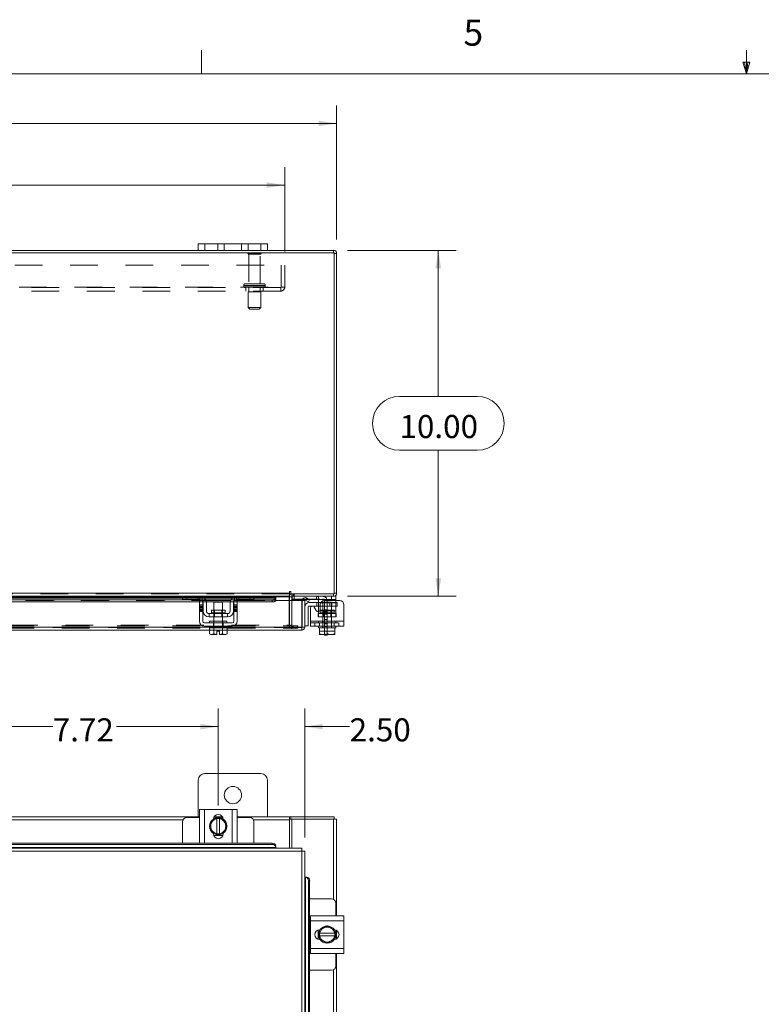
# Model space of a CAD drawing. Units: inches. Extents: x 0.4 to 16.6, y 0.2 to 10.8.
# Drawn here: x 5.9 to 8.6, y 7.3 to 10.8 of the extents above; entities that cross this region are included whole.
import ezdxf

# ---------------------------------------------------------------- set-up
doc = ezdxf.new("R2010")
doc.units = ezdxf.units.IN
doc.header["$MEASUREMENT"] = 0
doc.linetypes.add('HIDDEN', pattern=[0.075, 0.05, -0.025])
doc.styles.add('SLDTEXTSTYLE0', font='TXT', dxfattribs={"width": 0.7})
doc.styles.add('SLDTEXTSTYLE1', font='TXT', dxfattribs={"width": 0.75})
doc.dimstyles.new('SLDDIMSTYLE0', dxfattribs={"dimtxt": 0.088867, "dimasz": 0.065, "dimexe": 0, "dimexo": 0.0625, "dimgap": 0.022217, "dimtad": 0, "dimtih": 1, "dimtoh": 1, "dimlfac": 8, "dimrnd": 1e-09, "dimzin": 4, "dimdsep": 46, "dimtxsty": 'SLDTEXTSTYLE0', "dimsah": 1, "dimcen": 0.09, "dimadec": 0, "dimazin": 1, "dimtfac": 1, "dimtmove": 0, "dimatfit": 0, "dimfxl": 1, "dimfrac": 2, "dimtolj": 1, "dimtzin": 12, "dimarcsym": 0})
doc.dimstyles.new('SLDDIMSTYLE1', dxfattribs={"dimtxt": 0.088867, "dimasz": 0.065, "dimexe": 0, "dimexo": 0.0625, "dimgap": 0.022217, "dimtad": 0, "dimtih": 1, "dimtoh": 1, "dimlfac": 8, "dimrnd": 1e-09, "dimzin": 12, "dimdsep": 46, "dimtxsty": 'SLDTEXTSTYLE0', "dimsah": 1, "dimcen": 0.09, "dimadec": 0, "dimazin": 3, "dimtfac": 1, "dimtofl": 0, "dimtmove": 0, "dimatfit": 3, "dimfxl": 1, "dimfrac": 2, "dimtolj": 1, "dimtzin": 12, "dimarcsym": 0})
doc.dimstyles.new('SLDDIMSTYLE4', dxfattribs={"dimtxt": 0.088867, "dimasz": 0.065, "dimexe": 0, "dimexo": 0.0625, "dimgap": 0.022217, "dimtad": 0, "dimtih": 1, "dimtoh": 1, "dimlfac": 8, "dimrnd": 1e-09, "dimzin": 4, "dimdsep": 46, "dimtxsty": 'SLDTEXTSTYLE0', "dimsah": 1, "dimcen": 0.09, "dimadec": 0, "dimazin": 1, "dimtfac": 1, "dimtofl": 0, "dimtmove": 0, "dimatfit": 3, "dimfxl": 1, "dimfrac": 2, "dimtolj": 1, "dimtzin": 12, "dimarcsym": 0})

# ---------------------------------------------------------------- blocks, each defined once
blk = doc.blocks.new('_D_2')
at = {"color": 7, "linetype": 'Continuous', "lineweight": 0}
for p, q in [((6.5925, 7.9986), (6.5925, 8.3483)), ((6.905, 7.8833), (6.905, 8.3483)), ((6.5925, 8.2833), (6.4675, 8.2833)), ((6.905, 8.2833), (7.0672, 8.2833))]:
    blk.add_line(p, q, dxfattribs=at)
for points in [[(6.5925, 8.2833), (6.5275, 8.2933), (6.5275, 8.2733)], [(6.905, 8.2833), (6.97, 8.2733), (6.97, 8.2933)]]:
    blk.add_solid(points, dxfattribs=at)
at = {"color": 7, "linetype": 'Continuous', "lineweight": 0, "insert": (7.0672, 8.3133), "char_height": 0.08333, "attachment_point": 1, "style": 'SLDTEXTSTYLE0'}
blk.add_mtext('2.50', dxfattribs=at)
blk = doc.blocks.new('_D_3')
at = {"color": 7, "linetype": 'Continuous', "lineweight": 0}
for p, q in [((5.6275, 7.9986), (5.6275, 8.3483)), ((6.5925, 7.9986), (6.5925, 8.3483)), ((5.6275, 8.2833), (5.9942, 8.2833)), ((6.5925, 8.2833), (6.2251, 8.2833))]:
    blk.add_line(p, q, dxfattribs=at)
for points in [[(5.6275, 8.2833), (5.6925, 8.2733), (5.6925, 8.2933)], [(6.5925, 8.2833), (6.5275, 8.2933), (6.5275, 8.2733)]]:
    blk.add_solid(points, dxfattribs=at)
at = {"color": 7, "linetype": 'Continuous', "lineweight": 0, "insert": (5.9942, 8.3133), "char_height": 0.08333, "attachment_point": 1, "style": 'SLDTEXTSTYLE0'}
blk.add_mtext('7.72', dxfattribs=at)
blk = doc.blocks.new('_D_12')
at = {"color": 7, "linetype": 'Continuous', "lineweight": 0}
for p, q in [((4.996, 10.56), (5.2946, 10.56)), ((3.2703, 10.0431), (3.2703, 10.5275)), ((7.0203, 10.0431), (7.0203, 10.5275)), ((3.2703, 10.4625), (4.8985, 10.4625)), ((7.0203, 10.4625), (5.3921, 10.4625)), ((5.2946, 10.365), (4.996, 10.365))]:
    blk.add_line(p, q, dxfattribs=at)
for centre, start, end in [((4.996, 10.4625), 90, 270), ((5.2946, 10.4625), 270, 90)]:
    blk.add_arc(centre, 0.0975, start, end, dxfattribs=at)
for points in [[(3.2703, 10.4625), (3.3353, 10.4525), (3.3353, 10.4725)], [(7.0203, 10.4625), (6.9553, 10.4725), (6.9553, 10.4525)]]:
    blk.add_solid(points, dxfattribs=at)
at = {"color": 7, "linetype": 'Continuous', "lineweight": 0, "insert": (4.996, 10.4926), "char_height": 0.08333, "attachment_point": 1, "style": 'SLDTEXTSTYLE0'}
blk.add_mtext('30.00', dxfattribs=at)
blk = doc.blocks.new('_D_13')
at = {"color": 7, "linetype": 'Continuous', "lineweight": 0}
for p, q in [((7.0593, 10.004), (7.4526, 10.004)), ((7.3876, 10.004), (7.3876, 9.4765)), ((7.2472, 9.4765), (7.5281, 9.4765)), ((7.5281, 9.2815), (7.2472, 9.2815)), ((7.3876, 8.754), (7.3876, 9.2815)), ((7.0593, 8.754), (7.4526, 8.754))]:
    blk.add_line(p, q, dxfattribs=at)
for centre, start, end in [((7.2472, 9.379), 90, 270), ((7.5281, 9.379), 270, 90)]:
    blk.add_arc(centre, 0.0975, start, end, dxfattribs=at)
for points in [[(7.3876, 10.004), (7.3776, 9.939), (7.3976, 9.939)], [(7.3876, 8.754), (7.3976, 8.819), (7.3776, 8.819)]]:
    blk.add_solid(points, dxfattribs=at)
at = {"color": 7, "linetype": 'Continuous', "lineweight": 0, "insert": (7.2472, 9.4091), "char_height": 0.08333, "attachment_point": 1, "style": 'SLDTEXTSTYLE0'}
blk.add_mtext('10.00', dxfattribs=at)
blk = doc.blocks.new('_D_15')
at = {"color": 7, "linetype": 'Continuous', "lineweight": 0}
for p, q in [((3.4578, 10.0004), (3.4578, 10.3047)), ((6.8328, 10.0004), (6.8328, 10.3047)), ((3.4578, 10.2397), (4.8063, 10.2397)), ((6.8328, 10.2397), (5.4842, 10.2397))]:
    blk.add_line(p, q, dxfattribs=at)
for points in [[(3.4578, 10.2397), (3.5228, 10.2297), (3.5228, 10.2497)], [(6.8328, 10.2397), (6.7678, 10.2497), (6.7678, 10.2297)]]:
    blk.add_solid(points, dxfattribs=at)
at = {"color": 7, "linetype": 'Continuous', "lineweight": 0, "char_height": 0.08333, "attachment_point": 1, "style": 'SLDTEXTSTYLE0'}
for s, insert in [('27.00', (4.996, 10.3471)), ('BACK PANEL', (4.8063, 10.1924))]:
    blk.add_mtext(s, dxfattribs=dict(at, insert=insert))

msp = doc.modelspace()

# ---------------------------------------------------------------- linework, layer by layer
at = {"color": 7, "linetype": 'Continuous', "lineweight": 0}
for p, q in [((6.5323, 10.6421), (6.5323, 10.7269)), ((8.501, 10.6421), (8.501, 10.7269)), ((8.501, 10.6421), (8.4878, 10.684)), ((8.5136, 10.684), (8.4878, 10.684)), ((8.494, 10.684), (8.501, 10.6421)), ((8.501, 10.6421), (8.5136, 10.684)), ((8.5059, 10.684), (8.501, 10.6421)), ((0.6263, 10.6421), (16.3763, 10.6421))]:
    msp.add_line(p, q, dxfattribs=at)
at = {"color": 7, "linetype": 'Continuous', "lineweight": 15}
for p, q in [((6.5203, 10.004), (3.7703, 10.004)), ((6.5203, 10.004), (6.5203, 10.0275)), ((6.5203, 10.0275), (6.544, 10.0275)), ((6.544, 10.004), (6.5203, 10.004)), ((6.544, 10.0275), (6.544, 10.004)), ((6.7465, 10.0275), (6.544, 10.0275)), ((6.7465, 10.004), (6.544, 10.004)), ((6.7465, 10.004), (6.7465, 10.0275)), ((6.7465, 10.0275), (6.7703, 10.0275)), ((6.7703, 10.004), (6.7465, 10.004)), ((6.7703, 10.0275), (6.7703, 10.004)), ((7.0093, 10.004), (6.7703, 10.004)), ((7.0093, 9.9947), (7.0093, 10.004)), ((7.0109, 9.9947), (3.2796, 9.9947)), ((7.0109, 8.7634), (7.0109, 9.9947)), ((7.0109, 9.9931), (7.0203, 9.9931)), ((7.0203, 9.9931), (7.0203, 8.765)), ((3.4406, 8.765), (6.8499, 8.765)), ((6.4655, 8.754), (5.7545, 8.754)), ((5.7563, 8.7524), (6.4638, 8.7524)), ((6.4638, 8.7422), (6.4638, 8.754)), ((6.4655, 8.754), (6.4788, 8.754)), ((6.4788, 8.754), (6.4788, 8.7422)), ((6.5263, 8.754), (6.4788, 8.754)), ((6.6588, 8.754), (6.5263, 8.754)), ((6.5348, 8.7524), (6.6503, 8.7524)), ((6.7063, 8.754), (6.6588, 8.754)), ((6.7063, 8.7422), (6.7063, 8.754)), ((6.7063, 8.754), (6.7195, 8.754)), ((6.8499, 8.754), (6.7195, 8.754)), ((6.7213, 8.754), (6.7213, 8.7422)), ((6.7213, 8.7524), (6.8499, 8.7524)), ((6.8499, 8.7697), (6.8499, 8.765)), ((6.8499, 8.765), (6.8499, 8.754)), ((6.8499, 8.7524), (6.8499, 8.754)), ((6.8499, 8.7524), (6.8499, 8.7384)), ((6.8577, 8.7524), (6.8499, 8.7524)), ((6.8546, 8.7634), (6.8546, 8.7697)), ((6.8546, 8.7634), (7.0109, 8.7634)), ((6.8577, 8.754), (6.8577, 8.7634)), ((7.0093, 8.754), (6.8577, 8.754)), ((6.8577, 8.7384), (6.8577, 8.7524)), ((6.859, 8.754), (6.859, 8.7422)), ((7.0022, 8.7422), (7.0022, 8.754)), ((7.0093, 8.7634), (7.0093, 8.754)), ((7.0093, 8.754), (7.0172, 8.754)), ((7.0109, 8.765), (7.0203, 8.765)), ((7.0172, 8.754), (7.0172, 8.7422)), ((5.6908, 8.7418), (6.5292, 8.7418)), ((5.6956, 8.7337), (6.5244, 8.7337)), ((6.4638, 8.7494), (5.7563, 8.7494)), ((5.7563, 8.7479), (6.4638, 8.7479)), ((6.4788, 8.7422), (6.4638, 8.7422)), ((6.5263, 8.7422), (6.4788, 8.7422)), ((6.5244, 8.7384), (6.5363, 8.7384)), ((6.5244, 8.7228), (6.5244, 8.7384)), ((6.5363, 8.7228), (6.5244, 8.7228)), ((6.5244, 8.7228), (6.5244, 8.664)), ((6.5363, 8.7384), (6.5363, 8.7228)), ((6.5363, 8.7337), (6.5372, 8.7337)), ((6.5363, 8.664), (6.5363, 8.7228)), ((6.5375, 8.7015), (6.5375, 8.7309)), ((6.6448, 8.7494), (6.5402, 8.7494)), ((6.542, 8.7479), (6.6431, 8.7479)), ((6.5467, 8.7418), (6.6384, 8.7418)), ((6.5492, 8.7337), (6.6358, 8.7337)), ((6.5494, 8.7309), (6.5494, 8.7015)), ((6.5769, 8.7334), (6.5769, 8.7037)), ((6.6081, 8.7334), (6.5769, 8.7334)), ((6.6081, 8.7037), (6.6081, 8.7334)), ((6.6356, 8.7015), (6.6356, 8.7309)), ((6.6475, 8.7015), (6.6475, 8.7309)), ((6.6479, 8.7337), (6.6488, 8.7337)), ((6.6488, 8.7384), (6.6606, 8.7384)), ((6.6488, 8.7228), (6.6488, 8.7384)), ((6.6606, 8.7228), (6.6488, 8.7228)), ((6.6488, 8.7228), (6.6488, 8.664)), ((6.6558, 8.7418), (6.7877, 8.7418)), ((6.7063, 8.7422), (6.6588, 8.7422)), ((6.6606, 8.7384), (6.6606, 8.7228)), ((6.6606, 8.7337), (6.7877, 8.7337)), ((6.6606, 8.664), (6.6606, 8.7228)), ((6.7213, 8.7422), (6.7063, 8.7422)), ((6.8002, 8.7494), (6.7213, 8.7494)), ((6.7213, 8.7479), (6.8002, 8.7479)), ((6.7877, 8.7337), (6.7877, 8.7418)), ((6.7998, 8.7384), (6.8002, 8.7384)), ((6.8002, 8.7494), (6.8002, 8.748)), ((6.8002, 8.7479), (6.8002, 8.748)), ((6.8002, 8.748), (6.8002, 8.7399)), ((6.8002, 8.7399), (6.8002, 8.7398)), ((6.8002, 8.7384), (6.8002, 8.7399)), ((6.8002, 8.7384), (6.8939, 8.7384)), ((6.8577, 8.744), (6.859, 8.744)), ((6.8963, 8.7422), (6.859, 8.7422)), ((6.8939, 8.6431), (6.8939, 8.7384)), ((6.8957, 8.6431), (6.8957, 8.7384)), ((6.8957, 8.7384), (6.905, 8.7384)), ((6.905, 8.7384), (6.905, 8.6431)), ((6.9072, 8.7399), (6.9119, 8.748)), ((6.9075, 8.7398), (6.9072, 8.7399)), ((6.9181, 8.7337), (6.9075, 8.7398)), ((6.9119, 8.748), (6.9121, 8.7479)), ((6.9121, 8.7479), (6.9227, 8.7418)), ((6.9175, 8.7153), (6.9175, 8.6478)), ((6.9227, 8.7418), (6.9181, 8.7337)), ((6.9213, 8.7315), (6.9547, 8.7315)), ((6.9547, 8.719), (6.9213, 8.719)), ((7.0022, 8.7422), (6.9221, 8.7422)), ((6.9394, 8.7152), (6.9466, 8.7026)), ((6.9547, 8.7309), (6.9547, 8.7393)), ((6.9547, 8.7015), (6.9547, 8.7309)), ((6.9629, 8.7309), (6.9547, 8.7309)), ((6.9606, 8.7228), (6.9606, 8.7064)), ((7.031, 8.7384), (6.9762, 8.7384)), ((7.0172, 8.7422), (7.0022, 8.7422)), ((7.0172, 8.7422), (7.0172, 8.7384)), ((7.0466, 8.7228), (7.0466, 8.664)), ((6.6256, 8.6915), (6.5594, 8.6915)), ((6.5594, 8.6915), (6.5594, 8.6797)), ((6.5594, 8.6797), (6.6256, 8.6797)), ((6.5676, 8.7037), (6.5676, 8.694)), ((6.6175, 8.7037), (6.5676, 8.7037)), ((6.5676, 8.694), (6.6175, 8.694)), ((6.5769, 8.6797), (6.5769, 8.664)), ((6.6081, 8.664), (6.6081, 8.6797)), ((6.6175, 8.694), (6.6175, 8.7037)), ((6.6256, 8.6797), (6.6256, 8.6915)), ((6.9254, 8.664), (6.9254, 8.7115)), ((6.9547, 8.6991), (6.9547, 8.7015)), ((6.9547, 8.7015), (6.9588, 8.7015)), ((6.6425, 8.6578), (6.5425, 8.6578)), ((6.5425, 8.6459), (6.6425, 8.6459)), ((6.5613, 8.664), (6.5613, 8.6578)), ((6.5613, 8.664), (6.6238, 8.664)), ((6.5613, 8.6459), (6.5613, 8.6397)), ((6.6238, 8.6578), (6.6238, 8.664)), ((6.6238, 8.6397), (6.6238, 8.6459)), ((6.905, 8.6478), (6.9175, 8.6478)), ((6.9254, 8.664), (7.0466, 8.664)), ((6.9254, 8.6459), (6.9254, 8.664)), ((7.0466, 8.6459), (6.9254, 8.6459)), ((6.9547, 8.6459), (6.9547, 8.6397)), ((7.0172, 8.6397), (7.0172, 8.6459)), ((7.0466, 8.664), (7.0466, 8.6459)), ((6.5613, 8.6431), (5.6588, 8.6431)), ((6.561, 8.6322), (5.6591, 8.6322)), ((6.561, 8.6397), (6.561, 8.6183)), ((6.5613, 8.6397), (6.561, 8.6397)), ((6.561, 8.6183), (6.5651, 8.6159)), ((6.561, 8.6183), (6.5681, 8.6159)), ((6.5613, 8.6397), (6.6238, 8.6397)), ((6.5651, 8.6159), (6.5681, 8.6159)), ((6.5696, 8.6159), (6.5681, 8.6159)), ((6.5696, 8.6159), (6.5767, 8.6183)), ((6.5696, 8.6159), (6.5878, 8.6159)), ((6.5767, 8.6397), (6.5764, 8.6397)), ((6.5767, 8.6183), (6.5767, 8.6397)), ((6.5768, 8.6397), (6.5767, 8.6397)), ((6.5768, 8.6183), (6.5767, 8.6183)), ((6.5768, 8.6397), (6.5768, 8.6183)), ((6.5774, 8.6397), (6.5768, 8.6397)), ((6.5768, 8.6183), (6.5878, 8.6161)), ((6.5878, 8.6161), (6.5878, 8.6285)), ((6.5878, 8.6285), (6.5972, 8.6285)), ((6.5878, 8.6159), (6.5878, 8.6161)), ((6.5972, 8.6285), (6.5972, 8.6161)), ((6.5972, 8.6161), (6.6083, 8.6183)), ((6.5972, 8.6161), (6.5972, 8.6159)), ((6.5972, 8.6159), (6.6155, 8.6159)), ((6.6083, 8.6397), (6.6077, 8.6397)), ((6.6083, 8.6183), (6.6083, 8.6397)), ((6.6083, 8.6397), (6.6083, 8.6183)), ((6.6083, 8.6397), (6.6083, 8.6397)), ((6.6086, 8.6397), (6.6083, 8.6397)), ((6.6083, 8.6183), (6.6083, 8.6183)), ((6.6083, 8.6183), (6.6155, 8.6159)), ((6.6169, 8.6159), (6.6155, 8.6159)), ((6.6169, 8.6159), (6.6241, 8.6183)), ((6.6169, 8.6159), (6.6199, 8.6159)), ((6.6199, 8.6159), (6.6241, 8.6183)), ((6.8939, 8.6431), (6.6238, 8.6431)), ((6.6241, 8.6397), (6.6238, 8.6397)), ((6.6241, 8.6183), (6.6241, 8.6397)), ((6.8941, 8.6322), (6.6241, 8.6322)), ((6.8941, 8.6415), (6.8941, 8.6322)), ((6.905, 8.6431), (6.8957, 8.6431)), ((6.9547, 8.6397), (6.9586, 8.6397)), ((6.9586, 8.6183), (6.9586, 8.6397)), ((6.9587, 8.6397), (6.9586, 8.6397)), ((6.9586, 8.6161), (6.9586, 8.6183)), ((6.9586, 8.6183), (6.9587, 8.6183)), ((6.959, 8.6159), (6.9586, 8.6161)), ((6.9587, 8.6397), (6.9587, 8.6183)), ((6.9592, 8.6397), (6.9587, 8.6397)), ((6.9587, 8.6183), (6.9711, 8.6159)), ((6.959, 8.6159), (6.9711, 8.6159)), ((6.9592, 8.6397), (7.0128, 8.6397)), ((6.9736, 8.6159), (6.9711, 8.6159)), ((6.9736, 8.6159), (6.986, 8.6183)), ((6.9736, 8.6159), (6.9984, 8.6159)), ((6.9759, 8.6134), (6.9759, 8.6159)), ((6.9859, 8.6134), (6.9759, 8.6134)), ((6.986, 8.6397), (6.9854, 8.6397)), ((6.9859, 8.6159), (6.9859, 8.6134)), ((6.986, 8.6397), (6.986, 8.6183)), ((6.9865, 8.6397), (6.986, 8.6397)), ((6.986, 8.6183), (6.9984, 8.6159)), ((7.0009, 8.6159), (6.9984, 8.6159)), ((7.0009, 8.6159), (7.0133, 8.6183)), ((7.0009, 8.6159), (7.013, 8.6159)), ((7.0133, 8.6397), (7.0128, 8.6397)), ((7.013, 8.6159), (7.0133, 8.6161)), ((7.0133, 8.6183), (7.0133, 8.6397)), ((7.0133, 8.6397), (7.0133, 8.6183)), ((7.0133, 8.6397), (7.0133, 8.6397)), ((7.0133, 8.6397), (7.0172, 8.6397)), ((7.0133, 8.6183), (7.0133, 8.6161)), ((7.0133, 8.6183), (7.0133, 8.6183)), ((6.7465, 8.1139), (6.544, 8.1139)), ((6.5203, 8.0902), (6.5203, 7.9577)), ((6.7703, 7.9577), (6.7703, 8.0902)), ((6.5244, 7.8628), (6.5244, 7.984)), ((6.5244, 7.984), (6.5425, 7.984)), ((6.5425, 7.984), (6.5425, 7.8628)), ((6.5425, 7.984), (6.6425, 7.984)), ((6.6425, 7.8628), (6.6425, 7.984)), ((6.6425, 7.984), (6.6606, 7.984)), ((6.6606, 7.984), (6.6606, 7.8628)), ((5.6956, 7.9577), (6.5244, 7.9577)), ((6.4655, 7.9467), (5.7545, 7.9467)), ((6.4638, 7.9397), (6.4638, 7.8622)), ((6.5244, 7.9547), (6.4788, 7.9547)), ((6.561, 7.9234), (6.5681, 7.9358)), ((6.5696, 7.9383), (6.5681, 7.9358)), ((6.5696, 7.9383), (6.5767, 7.9507)), ((6.5768, 7.9508), (6.5878, 7.9508)), ((6.5769, 7.9565), (6.6082, 7.9565)), ((6.5775, 7.9577), (6.6075, 7.9577)), ((6.5878, 7.9504), (6.5878, 7.9508)), ((6.5878, 7.9508), (6.5972, 7.9508)), ((6.5878, 7.9504), (6.5878, 7.8964)), ((6.5972, 7.9508), (6.5972, 7.9504)), ((6.5972, 7.9508), (6.6083, 7.9508)), ((6.5972, 7.8964), (6.5972, 7.9504)), ((6.6083, 7.9507), (6.6155, 7.9383)), ((6.6169, 7.9358), (6.6155, 7.9383)), ((6.6169, 7.9358), (6.6241, 7.9234)), ((6.6606, 7.9577), (6.8499, 7.9577)), ((6.7063, 7.9547), (6.6606, 7.9547)), ((6.8499, 7.9467), (6.7195, 7.9467)), ((6.7213, 7.8622), (6.7213, 7.9397)), ((6.8499, 7.9577), (6.8499, 7.9467)), ((6.8546, 7.9577), (6.8499, 7.9577)), ((6.8499, 7.9484), (6.8546, 7.9484)), ((6.8499, 7.9467), (6.8499, 7.8444)), ((6.8546, 7.9577), (7.0109, 7.9577)), ((6.8546, 7.9484), (6.8546, 7.9577)), ((6.8546, 7.9484), (6.8577, 7.9484)), ((7.0093, 7.9484), (6.8577, 7.9484)), ((6.8577, 7.9484), (6.8577, 7.8444)), ((7.0093, 7.9484), (7.0203, 7.9484)), ((7.0093, 7.9484), (7.0093, 7.6589)), ((7.0109, 7.9484), (7.0109, 7.9577)), ((7.0203, 7.9484), (7.0203, 7.6001)), ((6.5681, 7.911), (6.561, 7.9234)), ((6.5681, 7.911), (6.5696, 7.9085)), ((6.5767, 7.8961), (6.5696, 7.9085)), ((6.575, 7.896), (6.575, 7.8976)), ((6.6155, 7.9085), (6.6083, 7.8961)), ((6.6101, 7.8976), (6.6101, 7.896)), ((6.6155, 7.9085), (6.6169, 7.911)), ((6.6241, 7.9234), (6.6169, 7.911)), ((3.5029, 7.8622), (6.7877, 7.8622)), ((6.5425, 7.8628), (6.5244, 7.8628)), ((6.5263, 7.8628), (6.5263, 7.8622)), ((6.5425, 7.8628), (6.6425, 7.8628)), ((6.6091, 7.8903), (6.5759, 7.8903)), ((6.5878, 7.8961), (6.5768, 7.8961)), ((6.5878, 7.8964), (6.5878, 7.8961)), ((6.5972, 7.8961), (6.5878, 7.8961)), ((6.5972, 7.8961), (6.5972, 7.8964)), ((6.6083, 7.8961), (6.5972, 7.8961)), ((6.6606, 7.8628), (6.6425, 7.8628)), ((6.6588, 7.8622), (6.6588, 7.8628)), ((6.7877, 7.8575), (6.7877, 7.8622)), ((6.8941, 7.8335), (3.3965, 7.8335)), ((6.8939, 7.8444), (3.3966, 7.8444)), ((6.8002, 7.8469), (3.4904, 7.8469)), ((3.5029, 7.8575), (6.7877, 7.8575)), ((6.8002, 7.8516), (6.8002, 7.8513)), ((6.8002, 7.8513), (6.8002, 7.8467)), ((6.8002, 7.8467), (6.8002, 7.8469)), ((6.8002, 7.8444), (6.8002, 7.8467)), ((6.8941, 3.5819), (6.8941, 7.8335)), ((6.905, 7.8333), (6.905, 3.5821)), ((6.9072, 7.7396), (6.905, 7.7396)), ((6.9075, 7.7396), (6.9072, 7.7396)), ((6.9072, 7.7396), (6.9119, 7.7396)), ((6.9075, 5.8402), (6.9075, 7.7396)), ((6.9119, 7.7396), (6.9121, 7.7396)), ((6.9227, 7.7271), (6.9181, 7.7271)), ((6.9181, 7.7271), (6.9181, 5.8402)), ((6.9227, 7.7271), (6.9227, 5.8402)), ((7.0022, 7.6607), (6.9227, 7.6607)), ((7.0172, 7.6001), (7.0172, 7.6457)), ((6.9254, 7.5982), (6.9227, 7.5982)), ((6.9254, 7.5819), (6.9254, 7.6001)), ((6.9254, 7.6001), (7.0466, 7.6001)), ((6.9254, 7.5819), (6.9254, 7.4819)), ((7.0466, 7.5819), (6.9254, 7.5819)), ((7.0466, 7.6001), (7.0466, 7.5819)), ((7.0466, 7.5819), (7.0466, 7.4819)), ((6.9529, 7.5153), (6.9529, 7.5486)), ((6.9585, 7.5495), (6.9601, 7.5495)), ((6.9586, 7.5366), (6.9586, 7.5477)), ((6.9587, 7.5477), (6.9711, 7.5549)), ((6.9736, 7.5563), (6.9711, 7.5549)), ((6.9736, 7.5563), (6.986, 7.5635)), ((6.986, 7.5635), (6.9984, 7.5563)), ((7.0009, 7.5549), (6.9984, 7.5563)), ((7.0009, 7.5549), (7.0133, 7.5477)), ((7.0133, 7.5477), (7.0133, 7.5366)), ((7.0191, 7.5476), (7.0191, 7.5163)), ((7.0203, 7.547), (7.0203, 7.5169)), ((6.9601, 7.5144), (6.9585, 7.5144)), ((6.959, 7.5366), (6.9586, 7.5366)), ((6.9586, 7.5273), (6.9586, 7.5366)), ((6.9586, 7.5162), (6.9586, 7.5273)), ((6.9586, 7.5273), (6.959, 7.5273)), ((6.9711, 7.509), (6.9587, 7.5162)), ((7.013, 7.5366), (6.959, 7.5366)), ((6.959, 7.5273), (7.013, 7.5273)), ((6.9711, 7.509), (6.9736, 7.5076)), ((6.986, 7.5004), (6.9736, 7.5076)), ((6.9984, 7.5076), (6.986, 7.5004)), ((6.9984, 7.5076), (7.0009, 7.509)), ((7.0133, 7.5162), (7.0009, 7.509)), ((7.013, 7.5366), (7.0133, 7.5366)), ((7.0133, 7.5273), (7.013, 7.5273)), ((7.0133, 7.5366), (7.0133, 7.5273)), ((7.0133, 7.5273), (7.0133, 7.5162)), ((6.9254, 7.4819), (7.0466, 7.4819)), ((6.9254, 7.4638), (6.9254, 7.4819)), ((7.0466, 7.4819), (7.0466, 7.4638)), ((6.9227, 7.4657), (6.9254, 7.4657)), ((7.0466, 7.4638), (6.9254, 7.4638)), ((7.0172, 7.4182), (7.0172, 7.4638)), ((7.0203, 7.4638), (7.0203, 6.3839)), ((6.9227, 7.4032), (7.0022, 7.4032)), ((7.0093, 7.405), (7.0093, 6.4428))]:
    msp.add_line(p, q, dxfattribs=at)
at = {"color": 7, "linetype": 'HIDDEN', "lineweight": 0}
for p, q in [((6.544, 10.004), (6.544, 10.0275)), ((6.5903, 10.0275), (6.5903, 10.004)), ((6.614, 10.004), (6.614, 10.0275)), ((6.614, 10.0275), (6.614, 10.004)), ((6.6765, 10.004), (6.6765, 10.0275)), ((6.6765, 10.004), (6.6765, 10.0275)), ((6.7003, 10.004), (6.7003, 10.0275)), ((6.7465, 10.0275), (6.7465, 10.004)), ((7.0093, 9.9947), (7.0093, 10.004)), ((6.7471, 9.9933), (6.6996, 9.9933)), ((6.744, 9.9902), (6.7028, 9.9902)), ((6.7028, 9.9902), (6.7028, 9.8833)), ((6.744, 9.8833), (6.744, 9.9902)), ((7.0109, 9.9931), (7.0203, 9.9931)), ((3.4578, 9.9504), (6.8328, 9.9504)), ((6.8198, 9.8713), (6.8198, 9.9504)), ((6.8328, 9.9504), (6.8328, 9.8713)), ((3.4724, 9.8713), (6.8181, 9.8713)), ((6.8181, 9.8697), (3.4724, 9.8697)), ((6.8181, 9.8567), (3.4724, 9.8567)), ((6.6843, 9.8771), (6.7623, 9.8771)), ((6.6843, 9.8771), (6.6843, 9.8759)), ((6.6843, 9.8759), (6.7623, 9.8759)), ((6.6844, 9.8771), (6.7624, 9.8771)), ((6.6844, 9.8759), (6.7624, 9.8759)), ((6.7625, 9.8771), (6.6845, 9.8771)), ((6.7625, 9.8759), (6.6845, 9.8759)), ((6.7562, 9.8833), (6.6906, 9.8833)), ((6.6921, 9.8697), (6.6921, 9.8567)), ((6.7468, 9.8541), (6.7, 9.8541)), ((6.7, 9.8541), (6.7, 9.7978)), ((6.7028, 9.8697), (6.7028, 9.8541)), ((6.744, 9.8541), (6.744, 9.8697)), ((6.7468, 9.7978), (6.7468, 9.8541)), ((6.7546, 9.8567), (6.7546, 9.8697)), ((6.7625, 9.8759), (6.7625, 9.8771)), ((6.8181, 9.8713), (6.8328, 9.8713)), ((6.8181, 9.8567), (6.8181, 9.8713)), ((6.7468, 9.7978), (6.7, 9.7978)), ((6.7, 9.7978), (6.7062, 9.7916)), ((6.7406, 9.7916), (6.7062, 9.7916)), ((6.7406, 9.7916), (6.7468, 9.7978)), ((6.8499, 8.765), (3.4406, 8.765)), ((6.8499, 8.7634), (3.4406, 8.7634)), ((3.4406, 8.7524), (6.8499, 8.7524)), ((6.4638, 8.7524), (6.5348, 8.7524)), ((6.4788, 8.7422), (6.4788, 8.754)), ((6.5188, 8.7422), (6.5188, 8.754)), ((6.5263, 8.754), (6.5263, 8.7422)), ((6.5338, 8.7528), (6.5338, 8.7393)), ((6.6503, 8.7524), (6.7213, 8.7524)), ((6.6513, 8.7393), (6.6513, 8.7528)), ((6.6588, 8.7422), (6.6588, 8.754)), ((6.6663, 8.754), (6.6663, 8.7422)), ((6.7063, 8.754), (6.7063, 8.7422)), ((6.8484, 8.6493), (6.8484, 8.7524)), ((6.8577, 8.7524), (6.8484, 8.7524)), ((6.8499, 8.7524), (6.8484, 8.7524)), ((6.8594, 8.7634), (6.8577, 8.7632)), ((6.8577, 8.754), (6.8577, 8.7524)), ((6.859, 8.754), (6.859, 8.754)), ((6.8594, 8.754), (6.8594, 8.7634)), ((6.864, 8.754), (6.864, 8.7634)), ((6.8664, 8.754), (6.8664, 8.7634)), ((6.8665, 8.7422), (6.8665, 8.754)), ((6.9472, 8.754), (6.9472, 8.7422)), ((6.9547, 8.7393), (6.9547, 8.7528)), ((7.0022, 8.754), (7.0022, 8.7422)), ((7.0093, 8.7634), (7.0093, 8.754)), ((7.0109, 8.765), (7.0203, 8.765)), ((6.8002, 8.7479), (3.4904, 8.7479)), ((6.8002, 8.74), (3.4904, 8.74)), ((6.8002, 8.7398), (3.4904, 8.7398)), ((5.6956, 8.7384), (6.5244, 8.7384)), ((6.5402, 8.7494), (6.4638, 8.7494)), ((6.4638, 8.7479), (6.542, 8.7479)), ((6.5244, 8.7337), (6.5363, 8.7337)), ((6.5363, 8.7228), (6.5244, 8.7228)), ((6.5363, 8.719), (6.5244, 8.719)), ((6.5363, 8.7152), (6.5244, 8.7152)), ((6.5292, 8.7418), (6.5467, 8.7418)), ((6.5363, 8.7384), (6.6488, 8.7384)), ((6.5372, 8.7337), (6.5492, 8.7337)), ((6.6358, 8.7337), (6.6479, 8.7337)), ((6.6384, 8.7418), (6.6558, 8.7418)), ((6.6431, 8.7479), (6.7213, 8.7479)), ((6.7213, 8.7494), (6.6448, 8.7494)), ((6.6488, 8.7337), (6.6606, 8.7337)), ((6.6606, 8.7228), (6.6488, 8.7228)), ((6.6606, 8.719), (6.6488, 8.719)), ((6.6488, 8.7152), (6.6606, 8.7152)), ((6.6606, 8.7384), (6.8002, 8.7384)), ((6.6606, 8.7384), (6.7998, 8.7384)), ((6.7877, 8.7418), (6.7877, 8.7337)), ((6.8499, 8.7384), (6.8499, 8.6493)), ((6.8577, 8.6493), (6.8577, 8.7384)), ((6.859, 8.744), (6.9696, 8.744)), ((6.9221, 8.7422), (6.8963, 8.7422)), ((6.9119, 8.748), (6.9072, 8.7399)), ((6.9483, 8.7315), (6.9483, 8.719)), ((6.9547, 8.7315), (7.003, 8.7315)), ((6.9547, 8.7309), (7.0172, 8.7309)), ((7.003, 8.719), (6.9547, 8.719)), ((7.0172, 8.7309), (6.9629, 8.7309)), ((7.0016, 8.7334), (6.9704, 8.7334)), ((6.9704, 8.7334), (6.9704, 8.6397)), ((6.9759, 8.7378), (6.9759, 8.6447)), ((6.9859, 8.7378), (6.9859, 8.6447)), ((6.9951, 8.7315), (6.9951, 8.719)), ((7.0016, 8.6397), (7.0016, 8.7334)), ((7.003, 8.719), (7.003, 8.7315)), ((7.003, 8.7315), (7.0225, 8.7315)), ((7.0225, 8.719), (7.003, 8.719)), ((7.0172, 8.7384), (7.0172, 8.7309)), ((7.0172, 8.7015), (7.0172, 8.7309)), ((7.0225, 8.7315), (7.0225, 8.719)), ((6.5244, 8.7115), (6.5363, 8.7115)), ((6.5244, 8.7064), (6.5363, 8.7064)), ((6.5244, 8.7026), (6.5363, 8.7026)), ((6.5244, 8.6989), (6.5363, 8.6989)), ((6.5676, 8.694), (6.6174, 8.694)), ((6.5925, 8.694), (6.5676, 8.694)), ((6.5769, 8.7037), (6.5769, 8.6797)), ((6.5792, 8.7037), (6.5792, 8.6797)), ((6.6175, 8.694), (6.5925, 8.694)), ((6.6058, 8.6797), (6.6058, 8.7037)), ((6.6081, 8.6797), (6.6081, 8.7037)), ((6.6606, 8.7115), (6.6488, 8.7115)), ((6.6488, 8.7064), (6.6606, 8.7064)), ((6.6606, 8.7026), (6.6488, 8.7026)), ((6.6488, 8.6989), (6.6606, 8.6989)), ((6.9529, 8.6797), (6.9529, 8.6915)), ((6.9529, 8.6915), (6.9547, 8.6915)), ((6.9529, 8.6797), (6.9547, 8.6797)), ((7.0172, 8.7015), (6.9547, 8.7015)), ((6.9547, 8.6797), (6.9547, 8.6991)), ((6.9547, 8.6915), (7.0172, 8.6915)), ((7.0172, 8.6797), (6.9547, 8.6797)), ((6.9588, 8.7015), (7.0172, 8.7015)), ((7.0109, 8.7037), (6.961, 8.7037)), ((6.961, 8.7037), (6.961, 8.694)), ((6.961, 8.694), (7.0107, 8.694)), ((6.9727, 8.7037), (6.9727, 8.6797)), ((6.9859, 8.7052), (6.9759, 8.7052)), ((6.9859, 8.7052), (6.9759, 8.7052)), ((6.9859, 8.6974), (6.9759, 8.6974)), ((6.9759, 8.6896), (6.9859, 8.6896)), ((6.9993, 8.6797), (6.9993, 8.7037)), ((7.0109, 8.694), (7.0109, 8.7037)), ((7.0172, 8.7015), (7.0172, 8.6797)), ((7.0191, 8.6915), (7.0172, 8.6915)), ((7.0191, 8.6797), (7.0172, 8.6797)), ((7.0191, 8.6915), (7.0191, 8.6797)), ((3.4269, 8.6477), (6.8636, 8.6477)), ((3.4406, 8.6493), (6.8499, 8.6493)), ((6.575, 8.6459), (6.575, 8.6578)), ((6.5763, 8.664), (6.5763, 8.6578)), ((6.5763, 8.6459), (6.5763, 8.6397)), ((6.5769, 8.664), (6.5769, 8.6397)), ((6.6081, 8.6397), (6.6081, 8.664)), ((6.6088, 8.6578), (6.6088, 8.664)), ((6.6088, 8.6397), (6.6088, 8.6459)), ((6.6101, 8.6459), (6.6101, 8.6578)), ((6.8577, 8.6493), (6.8484, 8.6493)), ((6.8499, 8.6477), (6.8499, 8.6493)), ((6.8499, 8.6477), (6.8499, 8.6384)), ((6.8573, 8.6477), (6.8573, 8.6384)), ((6.8594, 8.6477), (6.8594, 8.6384)), ((6.8636, 8.6477), (6.8636, 8.6384)), ((6.8636, 8.6477), (6.8793, 8.6477)), ((6.8793, 8.6477), (6.8793, 8.6384)), ((6.8796, 8.6477), (6.8793, 8.6477)), ((6.8796, 8.6384), (6.8796, 8.6477)), ((7.0466, 8.664), (6.9254, 8.664)), ((6.9547, 8.664), (6.9254, 8.664)), ((6.9254, 8.6578), (7.0466, 8.6578)), ((6.941, 8.6578), (6.941, 8.6459)), ((6.9547, 8.664), (7.0172, 8.664)), ((6.9547, 8.664), (6.9547, 8.6578)), ((6.9585, 8.6459), (6.9585, 8.6578)), ((6.9697, 8.664), (6.9697, 8.6578)), ((6.9697, 8.6459), (6.9697, 8.6397)), ((6.9859, 8.67), (6.9759, 8.67)), ((6.9859, 8.6544), (6.9759, 8.6544)), ((6.9759, 8.6467), (6.9859, 8.6467)), ((6.9759, 8.6447), (6.9859, 8.6447)), ((6.9759, 8.6159), (6.9759, 8.6447)), ((6.9859, 8.6447), (6.9859, 8.6159)), ((7.0022, 8.6578), (7.0022, 8.664)), ((7.0022, 8.6397), (7.0022, 8.6459)), ((7.0112, 8.6459), (7.0112, 8.6578)), ((7.0172, 8.6578), (7.0172, 8.664)), ((7.0466, 8.664), (7.0172, 8.664)), ((7.0287, 8.6459), (7.0287, 8.6578)), ((6.8941, 8.6415), (3.3965, 8.6415)), ((3.3966, 8.6431), (6.8939, 8.6431)), ((3.4269, 8.6384), (6.8636, 8.6384)), ((6.6241, 8.6322), (6.561, 8.6322)), ((6.6238, 8.6431), (6.5613, 8.6431)), ((6.5768, 8.6397), (6.5767, 8.6397)), ((6.5767, 8.6397), (6.5768, 8.6397)), ((6.5767, 8.6397), (6.5768, 8.6397)), ((6.5768, 8.6183), (6.5767, 8.6183)), ((6.5768, 8.6183), (6.5767, 8.6183)), ((6.6083, 8.6183), (6.5972, 8.6161)), ((6.6083, 8.6397), (6.6083, 8.6397)), ((6.6083, 8.6397), (6.6083, 8.6397)), ((6.6083, 8.6397), (6.6083, 8.6397)), ((6.6083, 8.6183), (6.6083, 8.6183)), ((6.6083, 8.6183), (6.6083, 8.6183)), ((6.8793, 8.6384), (6.8636, 8.6384)), ((6.8796, 8.6384), (6.8793, 8.6384)), ((6.9586, 8.6397), (6.9587, 8.6397)), ((6.9586, 8.6285), (7.0133, 8.6285)), ((7.0133, 8.6397), (7.0133, 8.6397))]:
    msp.add_line(p, q, dxfattribs=at)
at = {"color": 7, "linetype": 'HIDDEN', "lineweight": 0, "flags": 128}
for points in [[(6.5347, 8.7384), (6.5356, 8.7372), (6.5363, 8.7361)], [(6.6488, 8.7361), (6.6494, 8.7372), (6.6504, 8.7384)]]:
    msp.add_lwpolyline(points, dxfattribs=at)
at = {"color": 7, "linetype": 'Continuous', "lineweight": 15, "flags": 128}
for points in [[(6.7877, 8.7418), (6.7901, 8.7419), (6.7924, 8.7422), (6.7945, 8.7428), (6.7964, 8.7436), (6.798, 8.7445), (6.7991, 8.7455), (6.7999, 8.7467), (6.8002, 8.7479)], [(6.8002, 8.7398), (6.7999, 8.7386), (6.7991, 8.7375), (6.798, 8.7364), (6.7964, 8.7355), (6.7945, 8.7347), (6.7924, 8.7341), (6.7901, 8.7338), (6.7877, 8.7337)], [(6.5925, 7.8922), (6.585, 7.8931), (6.578, 7.8957)], [(6.6066, 7.8955), (6.6, 7.8931), (6.5925, 7.8922)], [(6.9547, 7.5319), (6.9556, 7.5394), (6.9583, 7.5464)], [(6.9581, 7.5179), (6.9556, 7.5245), (6.9547, 7.5319)]]:
    msp.add_lwpolyline(points, dxfattribs=at)
at = {"color": 7, "linetype": 'Continuous', "lineweight": 15}
msp.add_circle((6.6453, 8.0358), 0.0312, dxfattribs=at)
for centre, radius, start, end in [((7.0093, 9.9931), 0.011, 360, 90), ((6.5263, 8.7309), 0.0231, 0, 90), ((6.6588, 8.7309), 0.0231, 90, 180), ((6.8523, 8.7697), 0.00233, 0, 180), ((6.8594, 8.7524), 0.011, 98.5245, 149.4166), ((6.8594, 8.7524), 0.00163, 90, 180), ((7.0093, 8.765), 0.011, 270, 0), ((6.5263, 8.7309), 0.0113, 41.8103, 90), ((6.5263, 8.7309), 0.0112, 0, 27.266), ((6.6588, 8.7309), 0.0112, 152.734, 180), ((6.6588, 8.7309), 0.0113, 90, 138.1897), ((6.9066, 8.7384), 0.011, 61.242, 180), ((6.9066, 8.7384), 0.00163, 68.4079, 180), ((6.9213, 8.7153), 0.0163, 90, 180), ((6.9213, 8.7153), 0.00375, 90, 180), ((6.9329, 8.7115), 0.0075, 30, 180), ((6.9762, 8.7228), 0.0156, 90, 180), ((7.031, 8.7228), 0.0156, 0, 90), ((6.5594, 8.7015), 0.0219, 180, 270), ((6.5594, 8.7015), 0.01, 180, 270), ((6.5651, 8.694), 0.0025, 270, 0), ((6.62, 8.694), 0.0025, 180, 270), ((6.6256, 8.7015), 0.0219, 270, 0), ((6.6256, 8.7015), 0.01, 270, 0), ((6.9531, 8.7064), 0.0075, 210, 360), ((6.5425, 8.664), 0.0181, 180, 270), ((6.5425, 8.664), 0.00625, 180, 270), ((6.6425, 8.664), 0.00625, 270, 0), ((6.6425, 8.664), 0.0181, 270, 0), ((6.544, 8.0902), 0.0237, 90, 180), ((6.7465, 8.0902), 0.0237, 0, 90), ((6.4788, 7.9397), 0.015, 90, 180), ((6.5925, 7.9234), 0.0313, 124.166, 235.8058), ((6.5925, 7.9234), 0.0274, 152.9994, 207.0006), ((6.5925, 7.9234), 0.0274, 99.8595, 147.0291), ((6.5925, 7.9486), 0.0176, 2.1837, 177.8163), ((6.5925, 7.9234), 0.0316, 119.9643, 120.0285), ((6.5925, 7.9234), 0.0312, 61.6063, 117.0556), ((6.5925, 7.9234), 0.0274, 32.9709, 80.1405), ((6.5925, 7.9234), 0.0316, 59.9715, 60.0357), ((6.5925, 7.9234), 0.0312, 3.0825, 57.2105), ((6.5925, 7.9234), 0.0274, 332.9994, 27.0006), ((6.7063, 7.9397), 0.015, 0, 90), ((6.5925, 7.9234), 0.0274, 212.9709, 260.1405), ((6.5925, 7.9234), 0.0274, 279.8595, 327.0291), ((6.5925, 7.9234), 0.0312, 302.6368, 357.9666), ((6.5925, 7.896), 0.0176, 180, 0), ((6.5925, 7.9234), 0.0316, 239.9715, 240.0357), ((6.5925, 7.9234), 0.0316, 299.9643, 300.0285), ((6.7884, 7.8504), 0.0118, 5.5881, 93.7017), ((6.7884, 7.8457), 0.0118, 5.5881, 93.7017), ((6.9063, 7.7279), 0.0118, 356.2983, 84.4119), ((6.911, 7.7279), 0.0118, 356.2983, 84.4119), ((7.0022, 7.6457), 0.015, 0, 90), ((6.9585, 7.5319), 0.0176, 90, 270), ((6.986, 7.5319), 0.0316, 149.9715, 150.0357), ((6.986, 7.5319), 0.0274, 122.9709, 170.1405), ((6.986, 7.5319), 0.0312, 33.099, 146.7858), ((6.986, 7.5319), 0.0274, 62.9994, 117.0006), ((6.986, 7.5319), 0.0274, 9.8595, 57.0291), ((7.0112, 7.5319), 0.0176, 272.1837, 87.8163), ((6.986, 7.5319), 0.0316, 29.9643, 30.0285), ((6.986, 7.5319), 0.0313, 331.6063, 27.0556), ((6.986, 7.5319), 0.0316, 209.9643, 210.0285), ((6.986, 7.5319), 0.0274, 189.8595, 237.0291), ((6.986, 7.5319), 0.0313, 212.6368, 267.9666), ((6.986, 7.5319), 0.0274, 242.9994, 297.0006), ((6.986, 7.5319), 0.0313, 273.0825, 327.2105), ((6.986, 7.5319), 0.0274, 302.9709, 350.1405), ((6.986, 7.5319), 0.0316, 329.9715, 330.0357), ((7.0022, 7.4182), 0.015, 270, 0)]:
    msp.add_arc(centre, radius, start, end, dxfattribs=at)
at = {"color": 7, "linetype": 'HIDDEN', "lineweight": 0}
for centre, radius, start, end in [((6.7022, 9.9916), 0.00313, 90, 145.9442), ((6.7028, 9.9933), 0.00313, 180, 270), ((6.744, 9.9933), 0.00313, 270, 0), ((6.7446, 9.9916), 0.00313, 34.0558, 90), ((7.0093, 9.9931), 0.00162, 0, 90), ((6.6906, 9.8771), 0.00625, 90, 180), ((6.6906, 9.8759), 0.00625, 180, 270), ((6.7562, 9.8771), 0.00625, 0, 90), ((6.7562, 9.8759), 0.00625, 270, 0), ((6.8181, 9.8713), 0.0146, 270, 0), ((6.8181, 9.8713), 0.00163, 270, 0), ((6.8594, 8.7524), 0.011, 149.4166, 180), ((6.9696, 8.7378), 0.0163, 0, 90), ((7.0093, 8.765), 0.00162, 270, 0), ((6.9696, 8.7378), 0.00625, 0, 90), ((6.9585, 8.694), 0.0025, 270, 0), ((7.0134, 8.694), 0.0025, 180, 270), ((6.8594, 8.6493), 0.011, 180, 270), ((6.8594, 8.6493), 0.00163, 180, 270)]:
    msp.add_arc(centre, radius, start, end, dxfattribs=at)
msp.add_open_spline([(6.9472, 8.754), (6.9481, 8.754), (6.9498, 8.754), (6.952, 8.754), (6.9537, 8.7538), (6.9546, 8.7534), (6.9547, 8.753), (6.9547, 8.7528)], degree=3, knots=[0, 0, 0, 0, 0.212154, 0.424332, 0.635518, 0.842945, 1, 1, 1, 1], dxfattribs=at)
at = {"color": 7, "linetype": 'Continuous', "lineweight": 15}
msp.add_open_spline([(6.9547, 8.7393), (6.9547, 8.7398), (6.9546, 8.7408), (6.9537, 8.7417), (6.9521, 8.7421), (6.9501, 8.7422), (6.9483, 8.7422), (6.9474, 8.7422), (6.9472, 8.7422)], degree=3, knots=[0, 0, 0, 0, 0.199972, 0.40095, 0.582926, 0.766807, 0.963501, 1, 1, 1, 1], dxfattribs=at)
for points in [[(6.8939, 8.6431), (6.8939, 8.6417), (6.894, 8.6388), (6.894, 8.6352), (6.894, 8.6327), (6.894, 8.6323), (6.8941, 8.6322)], [(6.8941, 8.6322), (6.8955, 8.6323), (6.8984, 8.6327), (6.902, 8.6352), (6.9045, 8.6388), (6.9049, 8.6417), (6.905, 8.6431)], [(6.8941, 8.6415), (6.8943, 8.6415), (6.8947, 8.6416), (6.8952, 8.6419), (6.8956, 8.6425), (6.8957, 8.6429), (6.8957, 8.6431)], [(6.8939, 7.8444), (6.8939, 7.8443), (6.894, 7.844), (6.894, 7.8414), (6.894, 7.8378), (6.894, 7.8349), (6.8941, 7.8335)], [(6.8941, 7.8335), (6.8955, 7.8335), (6.8984, 7.8335), (6.902, 7.8334), (6.9045, 7.8334), (6.9049, 7.8334), (6.905, 7.8333)]]:
    msp.add_open_spline(points, degree=3, dxfattribs=at)

# ---------------------------------------------------------------- texts
at = {"color": 7, "linetype": 'Continuous', "lineweight": 0, "insert": (7.4787, 10.8373), "char_height": 0.0938, "attachment_point": 1, "style": 'SLDTEXTSTYLE1'}
msp.add_mtext('5', dxfattribs=at)

# ---------------------------------------------------------------- dimensions: what is measured, and where the dimension line sits
at = {"color": 7, "linetype": 'Continuous', "lineweight": 0}
for base, p1, p2, dimstyle, picture, middle in [((7.0203, 10.4625), (3.2703, 9.9931), (7.0203, 9.9931), 'SLDDIMSTYLE4', '_D_12', (5.1453, 10.4625)), ((5.6275, 8.2833), (6.5925, 7.9486), (5.6275, 7.9486), 'SLDDIMSTYLE1', '_D_3', (6.1097, 8.2833)), ((6.5925, 8.2833), (6.905, 7.8333), (6.5925, 7.9486), 'SLDDIMSTYLE0', '_D_2', (7.1826, 8.2833))]:
    dim = msp.add_linear_dim(base=base, p1=p1, p2=p2, dimstyle=dimstyle, dxfattribs=at)
    dim.commit()
    dim.dimension.update_dxf_attribs({"geometry": picture, "text_midpoint": middle, "dimtype": 160})
dim = msp.add_linear_dim(base=(6.8328, 10.2397), p1=(3.4578, 9.9504), p2=(6.8328, 9.9504), text='<>\\PBACK PANEL', dimstyle='SLDDIMSTYLE4', dxfattribs=at)
dim.commit()
dim.dimension.update_dxf_attribs({"geometry": '_D_15', "text_midpoint": (5.1453, 10.2397), "dimtype": 160})
dim = msp.add_linear_dim(base=(7.3876, 8.754), p1=(7.0093, 10.004), p2=(7.0093, 8.754), angle=90, dimstyle='SLDDIMSTYLE4', dxfattribs=at)
dim.commit()
dim.dimension.update_dxf_attribs({"geometry": '_D_13', "text_midpoint": (7.3876, 9.379), "dimtype": 160})

doc.saveas('drawing.dxf')
